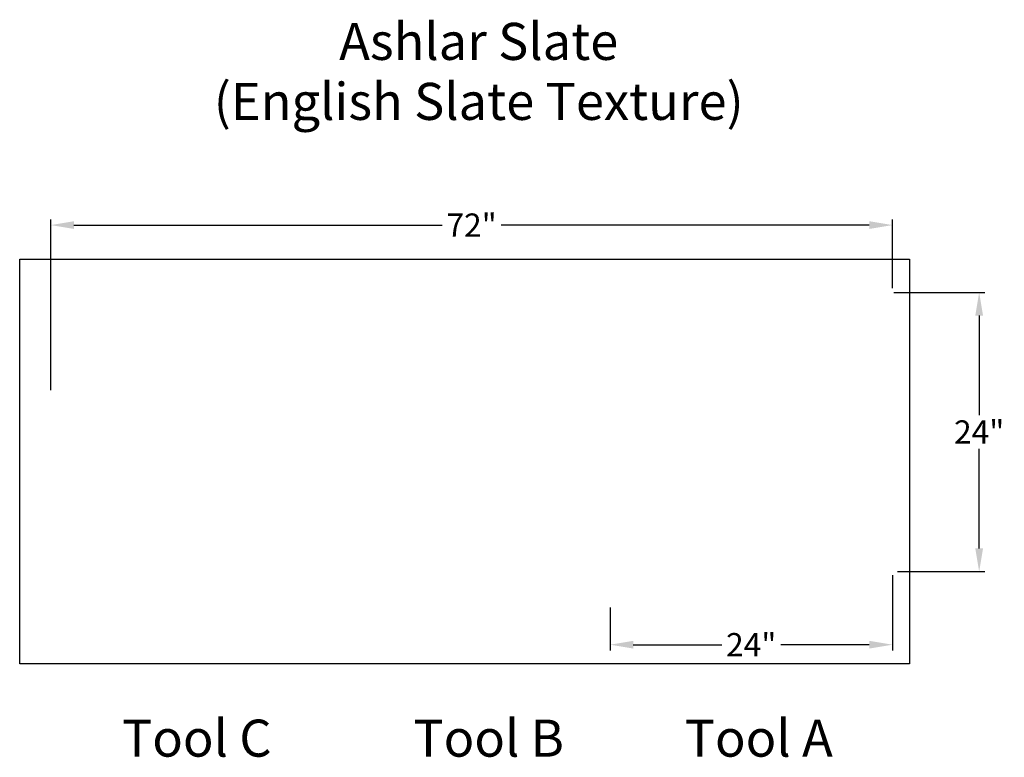
# Model space of a CAD drawing. Units: inches. Extents: x -19.9 to 64.7, y -8.5 to 54.9.
import ezdxf
from ezdxf.enums import TextEntityAlignment as Align

# ---------------------------------------------------------------- set-up
doc = ezdxf.new("R2010")
doc.units = ezdxf.units.IN
doc.header["$MEASUREMENT"] = 0
doc.layers.get('DEFPOINTS').update_dxf_attribs({"linetype": 'CONTINUOUS'})
for name, color, linetype in [('BOMANITE_DIM', 7, 'CONTINUOUS'), ('BOMANITE_IMAGE', 7, 'CONTINUOUS'), ('BOMANITE_TEXT', 7, 'CONTINUOUS')]:
    doc.layers.add(name, color=color, linetype=linetype)
doc.styles.add('ROMAND', font='ROMAND.shx', dxfattribs={"height": 0.06})
doc.styles.add('simplex', font='simplex.shx', dxfattribs={"height": 2})
doc.dimstyles.new('bomanite', dxfattribs={"dimtxt": 0.18, "dimasz": 1.9925, "dimexe": 0.4925, "dimexo": 0.25, "dimgap": 0.25, "dimtad": 0, "dimtih": 1, "dimtoh": 1, "dimdec": 4, "dimzin": 0, "dimdsep": 46, "dimtxsty": 'simplex', "dimcen": 0, "dimadec": 0, "dimazin": 0, "dimtfac": 1, "dimtdec": 4, "dimtofl": 0, "dimtmove": 2, "dimatfit": 3, "dimfxl": 0, "dimtolj": 1, "dimtzin": 0, "dimarcsym": 0})
picture_1 = doc.add_image_def('image1.tif', size_in_pixel=(11426, 5201))

# ---------------------------------------------------------------- blocks, each defined once
blk = doc.blocks.new('*D1')
at = {"layer": 'BOMANITE_DIM', "color": 0, "lineweight": -2}
for p, q in [((-17.265, 23.041), (-17.265, 37.744)), ((55.111, 31.826), (55.111, 37.744)), ((-15.272, 37.251), (16.387, 37.251)), ((53.118, 37.251), (21.459, 37.251))]:
    blk.add_line(p, q, dxfattribs=at)
at = {"layer": 'BOMANITE_DIM', "color": 0}
for points in [[(-15.272, 37.583), (-15.272, 36.919), (-17.265, 37.251)], [(53.118, 37.583), (53.118, 36.919), (55.111, 37.251)]]:
    blk.add_solid(points, dxfattribs=at)
at = {"layer": 'DEFPOINTS', "color": 0}
for p in [(55.111, 37.251), (55.111, 31.576), (-17.265, 22.791)]:
    blk.add_point(p, dxfattribs=at)
at = {"layer": 'BOMANITE_DIM', "color": 0, "insert": (18.923, 37.251), "char_height": 2, "attachment_point": 5, "style": 'simplex'}
blk.add_mtext('\\A1;72"', dxfattribs=at)
blk = doc.blocks.new('*D2')
at = {"layer": 'BOMANITE_DIM', "color": 0, "lineweight": -2}
for p, q in [((55.232, 31.462), (63.064, 31.462)), ((62.572, 29.47), (62.572, 20.889)), ((62.572, 9.428), (62.572, 18.008)), ((55.543, 7.435), (63.064, 7.435))]:
    blk.add_line(p, q, dxfattribs=at)
at = {"layer": 'BOMANITE_DIM', "color": 0}
for points in [[(62.24, 29.47), (62.904, 29.47), (62.572, 31.462)], [(62.24, 9.428), (62.904, 9.428), (62.572, 7.435)]]:
    blk.add_solid(points, dxfattribs=at)
at = {"layer": 'DEFPOINTS', "color": 0}
for p in [(54.982, 31.462), (62.572, 31.462), (55.293, 7.435)]:
    blk.add_point(p, dxfattribs=at)
at = {"layer": 'BOMANITE_DIM', "color": 0, "insert": (62.572, 19.449), "char_height": 2, "attachment_point": 5, "style": 'simplex'}
blk.add_mtext('\\A1;24"', dxfattribs=at)
blk = doc.blocks.new('*D4')
at = {"layer": 'BOMANITE_DIM', "color": 0, "lineweight": -2}
for p, q in [((55.111, 7.123), (55.111, 0.651)), ((30.827, 4.354), (30.827, 0.651)), ((32.82, 1.144), (40.433, 1.144)), ((53.118, 1.144), (45.505, 1.144))]:
    blk.add_line(p, q, dxfattribs=at)
at = {"layer": 'BOMANITE_DIM', "color": 0}
for points in [[(32.82, 1.476), (32.82, 0.811), (30.827, 1.144)], [(53.118, 1.476), (53.118, 0.811), (55.111, 1.144)]]:
    blk.add_solid(points, dxfattribs=at)
at = {"layer": 'DEFPOINTS', "color": 0}
for p in [(55.111, 7.373), (30.827, 4.604), (55.111, 1.144)]:
    blk.add_point(p, dxfattribs=at)
at = {"layer": 'BOMANITE_DIM', "color": 0, "insert": (42.969, 1.144), "char_height": 2, "attachment_point": 5, "style": 'simplex'}
blk.add_mtext('\\A1;24"', dxfattribs=at)

msp = doc.modelspace()

# ---------------------------------------------------------------- texts
at = {"layer": 'BOMANITE_TEXT', "style": 'ROMAND'}
for s, height, p in [('Ashlar Slate', 3.1895565, (19.53559, 51.4633)), ('(English Slate Texture)', 3.1895565, (19.53559, 46.30111)), ('Tool C', 3.189557, (-4.71122, -8.49113)), ('Tool B', 3.189557, (20.38845, -8.49113)), ('Tool A', 3.189557, (43.61501, -8.49113))]:
    msp.add_text(s, height=height, dxfattribs=at).set_placement(p, align=Align.CENTER)

# ---------------------------------------------------------------- dimensions: what is measured, and where the dimension line sits
at = {"layer": 'BOMANITE_DIM'}
for base, p1, p2, text, picture, middle in [((55.1108, 37.25119), (-17.26481, 22.79133), (55.1108, 31.57585), '72"', '*D1', (18.92299, 37.25119)), ((55.1108, 1.14351), (30.82736, 4.60447), (55.1108, 7.37324), '24"', '*D4', (42.96908, 1.14351))]:
    dim = msp.add_linear_dim(base=base, p1=p1, p2=p2, text=text, dimstyle='bomanite', dxfattribs=at)
    dim.commit()
    dim.dimension.update_dxf_attribs({"geometry": picture, "text_midpoint": middle, "dimtype": 160})
dim = msp.add_linear_dim(base=(62.57187, 31.46203), p1=(55.29269, 7.43519), p2=(54.98208, 31.46203), angle=90, text='24"', dimstyle='bomanite', dxfattribs=at)
dim.commit()
dim.dimension.update_dxf_attribs({"geometry": '*D2', "text_midpoint": (62.57187, 19.44861)})

# ---------------------------------------------------------------- referenced raster images: frames only (the image files are external)
at = {"layer": 'BOMANITE_IMAGE'}
image = msp.add_image(picture_1, insert=(-19.93939, -0.50279), size_in_units=(76.51895, 34.83065), dxfattribs=at)
image.dxf.flags = 7

doc.saveas('drawing.dxf')
